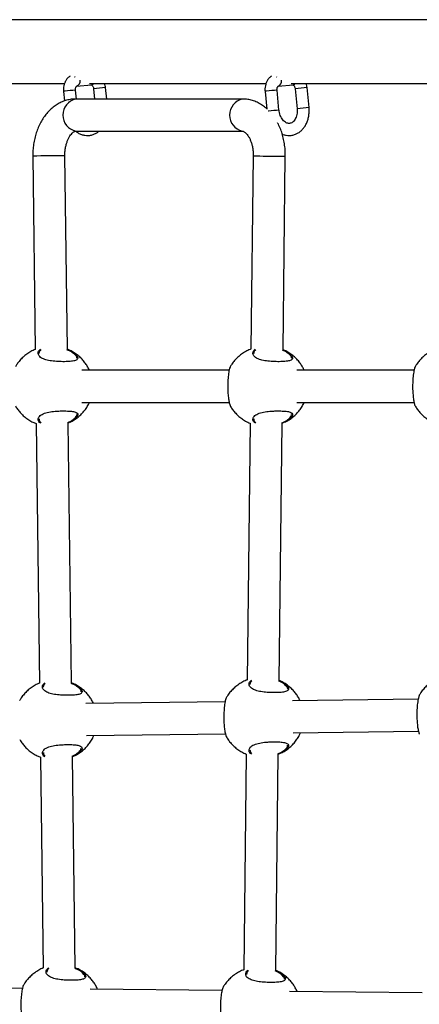
# Model space of a CAD drawing. Units: metres. Extents: x -0.017 to 0.096, y 0.002 to 0.09.
# Drawn here: x 0.012 to 0.013, y 0.044 to 0.047 of the extents above; entities that cross this region are included whole.
import ezdxf

# ---------------------------------------------------------------- set-up
doc = ezdxf.new("R2010")
doc.units = ezdxf.units.M

msp = doc.modelspace()

# ---------------------------------------------------------------- linework, layer by layer
at = {"color": 7, "linetype": 'Continuous', "lineweight": 25}
for p, q in [((0.01836428673153809, 0.046882771211477), (0.01070742981482746, 0.04688277121147646)), ((0.01235403431094922, 0.0467406749299222), (0.01235488003988373, 0.04674067448995796)), ((0.01235488003914514, 0.04674067448995834), (0.01235564804595896, 0.04673988538134567)), ((0.01285756552722885, 0.04674041443127792), (0.01285808335674694, 0.04673988532823559)), ((0.01188899713214988, 0.04672402121147654), (0.0123289614428039, 0.04672402121147658)), ((0.01235850099818388, 0.04668508881907806), (0.01235635199265733, 0.04670710926639361)), ((0.01235900259084678, 0.04671718531617407), (0.012396466015928, 0.04672038374185706)), ((0.01239143233958606, 0.04672402121147658), (0.0128313966502401, 0.04672402121147662)), ((0.01240142069150687, 0.04671059221999611), (0.01240390960323211, 0.04668508881907806)), ((0.01243405212580722, 0.04668508881907806), (0.01243127884281976, 0.04671350611775961)), ((0.0128636432325928, 0.04665735043306731), (0.01285878720009352, 0.04670710926639365)), ((0.01286143779828297, 0.0467171853161741), (0.01289890122336419, 0.04672038374185709)), ((0.01289386754702226, 0.04672402121147662), (0.01333383185767629, 0.04672402121147665)), ((0.01290385589894305, 0.04671059221999615), (0.01290871193144234, 0.04666083338666984)), ((0.01293857008275524, 0.04666374728443334), (0.01293371405025595, 0.04671350611775964)), ((0.01232649384134443, 0.04670419536863012), (0.01232883313832361, 0.04668022504130946)), ((0.01277250042376714, 0.04668508881907809), (0.01235684291211162, 0.04668508881907805)), ((0.01282892904878062, 0.04670419536863014), (0.01283327081326698, 0.04665970614096325)), ((0.012837475129412, 0.04665493395648067), (0.01283637743319973, 0.04665480705079985)), ((0.01235684291211162, 0.04660508881907806), (0.01277250042376715, 0.04660508881907809)), ((0.01224986716508052, 0.04654265774490598), (0.01225605381605412, 0.04606106993315007)), ((0.01233605375955176, 0.04606158816471563), (0.01232986056473761, 0.04654368536901064)), ((0.01279948427226778, 0.04654380754105452), (0.0127938320162835, 0.0460618472445629)), ((0.01287382440575296, 0.04606072921541963), (0.0128794787713353, 0.04654286939451142)), ((0.01235772071629755, 0.04604494890915237), (0.01235360332545364, 0.04604943378984892)), ((0.01289323421047105, 0.0460449489091524), (0.01288911681962714, 0.04604943378984896)), ((0.01273938769373148, 0.0460093046407031), (0.01237233723216254, 0.04600930464070307)), ((0.0132004894086389, 0.04600930464070312), (0.01290785072633603, 0.04600930464070311)), ((0.01237229146368955, 0.04592930464070307), (0.01273944478591145, 0.04592930464070309)), ((0.01290780495786304, 0.04592930464070311), (0.01320054650081886, 0.04592930464070313)), ((0.01225842030661514, 0.04587685507834675), (0.01226673240225046, 0.04522981616097466)), ((0.0123467323457481, 0.04523033439254022), (0.01233841160313236, 0.04587804641728412)), ((0.01279167155582295, 0.04587762767506326), (0.01278416387959926, 0.04523745818012281)), ((0.01286415626906872, 0.04523634015097953), (0.01287167082025231, 0.04587709586454127)), ((0.01236839930249389, 0.04521369513697696), (0.01236428191164999, 0.04521818001767351)), ((0.01288356607378681, 0.04522055984471231), (0.0128794486829429, 0.04522504472540887)), ((0.01321075556184709, 0.04519008496971007), (0.01289758647085724, 0.04518591192439506)), ((0.01272947769596873, 0.04518367183890884), (0.01238241969956433, 0.0451790472166597)), ((0.01238355836615863, 0.04509905528749791), (0.01273000130132402, 0.0451036717139241)), ((0.01289872513745154, 0.04510591999523327), (0.01321127916720239, 0.04511008484472533)), ((0.01226909889281147, 0.04504560130617134), (0.01227585148767639, 0.04451995869298055)), ((0.01235585143117402, 0.04452047692454611), (0.0123490901893287, 0.04504679264510871)), ((0.01278200341913871, 0.04505323861062317), (0.01277569455534986, 0.04451529024617331)), ((0.01285568694481933, 0.04451417221703004), (0.01286200268356807, 0.04505270680010118)), ((0.01237751838791982, 0.04450383766898284), (0.01237340099707591, 0.0445083225496794)), ((0.01287509674953741, 0.04449839191076281), (0.0128709793586935, 0.04450287679145937)), ((0.01222388200993169, 0.04446921529632634), (0.01188103933075644, 0.04447296754618749)), ((0.01272146037154928, 0.04446376953810632), (0.01239261783879981, 0.04446736856303174)), ((0.01322063736012932, 0.04445830628367546), (0.01289019620041739, 0.04446192280481172))]:
    msp.add_line(p, q, dxfattribs=at)
for centre, radius, start, end in [((0.01235505005894184, 0.04672945944776669), 1.290187877567419e-05, 287.9862513827599, 12.97612918298581), ((0.01285748526637825, 0.0467294594477666), 1.290187877548937e-05, 287.9862513820204, 12.97612918371251), ((0.01239319598969884, 0.04616522857324001), 0.0005431318124825933, 93.88971497789693, 96.66224256229226), ((0.01239561249458015, 0.04672811496401465), 7.778193539713131e-06, 276.2999009765907, 328.2434266639855), ((0.01245109858862486, 0.04635594194295659), 0.0003581129725424716, 93.17265221915511, 97.97386233959473), ((0.01289563119713578, 0.04616522857323035), 0.000543131812492315, 93.88971497790588, 96.66224256225186), ((0.01289804770201618, 0.04672811496401492), 7.778193539978556e-06, 276.2999009775319, 328.2434266630966), ((0.01295353379606013, 0.04635594194296696), 0.000358112972532104, 93.17265221909804, 97.9738623396774), ((0.0123659686080638, 0.04664508881907806), 4.102777506289495e-05, 102.8516382867566, 257.148361713249), ((0.01233089017876, 0.04668551752462505), 1.918826827383595e-05, 92.10944197692278, 103.2450268686055), ((0.01278171979005311, 0.04664504226356601), 4.109407892990631e-05, 102.9645295530368, 256.4461096103382), ((0.01283332538619679, 0.0466855175246207), 1.918826827824042e-05, 92.10944197822145, 103.2450268673297), ((0.01295838840966568, 0.0463061984094769), 0.0003580976151671857, 93.17256102201408, 97.97397728188022), ((0.01290048722963452, 0.04611546973991156), 0.0005431318124847534, 93.88971497790325, 96.6622425622872), ((0.01230366519184291, 0.04546916246754917), 0.00107484226934545, 88.603485512537, 92.86896797270417), ((0.01285464180780245, 0.04778598635360932), 0.00124340243750882, 267.4575162069698, 270.5360155227403), ((0.01287020971935504, 0.04669522487015618), 0.0001526372931665656, 268.5224624135263, 273.4814844407548)]:
    msp.add_arc(centre, radius, start, end, dxfattribs=at)
for points, knots in [([(0.01234272622398399, 0.04674209280578258), (0.01234166335236494, 0.04674142443444878), (0.01233867718099015, 0.04673954662408208), (0.01233465459836004, 0.04673511727120785), (0.01233075874246911, 0.04672911357356444), (0.01232797303142446, 0.04672215923893976), (0.01232639219230423, 0.04671456118119524), (0.01232614526810979, 0.04670845413210584), (0.01232642802012294, 0.04670499955261834), (0.01232649384134443, 0.0467041953686301)], [0, 0, 0, 0, 0.090432364379458, 0.2540725832016281, 0.4214223396622356, 0.5930803666855277, 0.7683622836598266, 0.9460775636427299, 1, 1, 1, 1]), ([(0.01284516143142018, 0.04674209280578261), (0.01284409855980113, 0.04674142443444881), (0.01284111238842634, 0.04673954662408212), (0.01283708980579623, 0.04673511727120789), (0.0128331939499053, 0.04672911357356447), (0.01283040823886066, 0.04672215923893979), (0.01282882739974042, 0.04671456118119527), (0.01282858047554598, 0.04670845413210586), (0.01282886322755913, 0.04670499955261838), (0.01282892904878062, 0.04670419536863013)], [0, 0, 0, 0, 0.090432364379458, 0.2540725832016281, 0.4214223396622356, 0.5930803666855277, 0.7683622836598266, 0.9460775636427299, 1, 1, 1, 1]), ([(0.01235635199265733, 0.04670710926639362), (0.01235631161155395, 0.04670770642956729), (0.01235619095629381, 0.04670949070171523), (0.01235651752169712, 0.04671236921588717), (0.01235745316349013, 0.04671511892529486), (0.01235855727253857, 0.04671678998132514), (0.01235919895202731, 0.04671722805766459), (0.0123591324668766, 0.04671719974386794), (0.01235911049469626, 0.04671719038665299)], [0, 0, 0, 0, 0.09602797116108405, 0.286923309943635, 0.4798317018894403, 0.675520030429511, 0.8927650410503752, 1, 1, 1, 1]), ([(0.01239639867021256, 0.04672035879731083), (0.01239640179700899, 0.04672036567420783), (0.0123964086684103, 0.04672038078677435), (0.01239744636150833, 0.04671979652024577), (0.01239897703200524, 0.04671806470925363), (0.01240041340139603, 0.04671533902559712), (0.01240117801138866, 0.0467126255353533), (0.01240137001477111, 0.04671101681920031), (0.01240142069150687, 0.04671059221999611)], [0, 0, 0, 0, 0.1720024399839794, 0.3779900026868467, 0.5598473246717204, 0.7480006878302836, 0.9334881376021207, 1, 1, 1, 1]), ([(0.01243127884281976, 0.04671350611775962), (0.01243109252372155, 0.04671508554534649), (0.01243066805634137, 0.0467186837566753), (0.01242953962211293, 0.04672210289628483), (0.01242890651180726, 0.04672402121147658)], [0, 0, 0, 0, 0.4389479779054171, 1, 1, 1, 1]), ([(0.01285878720009352, 0.04670710926639365), (0.01285874681899014, 0.04670770642956732), (0.01285862616373001, 0.04670949070171526), (0.01285895272913331, 0.0467123692158872), (0.01285988837092632, 0.0467151189252949), (0.01286099247997477, 0.04671678998132517), (0.01286163415946351, 0.04671722805766462), (0.01286156767431279, 0.04671719974386797), (0.01286154570213245, 0.04671719038665302)], [0, 0, 0, 0, 0.09602797116108405, 0.286923309943635, 0.4798317018894403, 0.675520030429511, 0.8927650410503752, 1, 1, 1, 1]), ([(0.01289883387764875, 0.04672035879731086), (0.01289883700444518, 0.04672036567420786), (0.0128988438758465, 0.04672038078677439), (0.01289988156894453, 0.0467197965202458), (0.01290141223944143, 0.04671806470925367), (0.01290284860883222, 0.04671533902559716), (0.01290361321882485, 0.04671262553535332), (0.01290380522220731, 0.04671101681920034), (0.01290385589894305, 0.04671059221999615)], [0, 0, 0, 0, 0.1720024399839794, 0.3779900026868467, 0.5598473246717204, 0.7480006878302836, 0.9334881376021207, 1, 1, 1, 1]), ([(0.01293371405025595, 0.04671350611775965), (0.01293352773115774, 0.04671508554534651), (0.01293310326377756, 0.04671868375667534), (0.01293197482954912, 0.04672210289628487), (0.01293134171924345, 0.04672402121147662)], [0, 0, 0, 0, 0.4389479779052451, 1, 1, 1, 1]), ([(0.01235684291211162, 0.04668508881907805), (0.0123540569838109, 0.04668500772885981), (0.01234742443347232, 0.04668481467473336), (0.01233705778068026, 0.04668300827008379), (0.0123259561517649, 0.04667960421614745), (0.0123152834335183, 0.04667472516982379), (0.01230511536913157, 0.0466684494212987), (0.01229552691662187, 0.04666080760405032), (0.01228660157076874, 0.0466518463695379), (0.01227843423670573, 0.04664162873856652), (0.01227112699835812, 0.04663025074403291), (0.01226477882444156, 0.04661784431550243), (0.01225947435583701, 0.04660457169799317), (0.01225527798671884, 0.04659061125444279), (0.01225222674328368, 0.04657614087112796), (0.01225038981524874, 0.04656158392737068), (0.0122498245583404, 0.04655036551504254), (0.01224985896268787, 0.04654414159832657), (0.01224986716508052, 0.04654265774490598)], [0, 0, 0, 0, 0.04524636148720836, 0.1077194880159149, 0.1701433099972423, 0.2329730646220887, 0.2966207929042825, 0.3614055826541468, 0.4275040570075215, 0.4949120194590306, 0.5634456053061733, 0.6327993902467947, 0.7026422138770815, 0.7726820502008649, 0.8427377694812992, 0.9127674090411714, 0.9792027457325154, 1, 1, 1, 1]), ([(0.01283316447904061, 0.04666079572737917), (0.01283145470006446, 0.04666236206209004), (0.01282652137743718, 0.0466668814968116), (0.01281744143995954, 0.04667281196081985), (0.01280623405733761, 0.0466785120346296), (0.01279463947448021, 0.04668243120867818), (0.01278334972927872, 0.04668470385098382), (0.01277594172670419, 0.04668496671063233), (0.01277250042376714, 0.04668508881907807)], [0, 0, 0, 0, 0.1018745533117483, 0.293944448964554, 0.4816803044072765, 0.6649866518352741, 0.8443733776562092, 1, 1, 1, 1]), ([(0.01290871193144167, 0.04666083338666976), (0.01290880323368382, 0.04665963581699465), (0.01290907978222553, 0.04665600845648866), (0.01290877477890032, 0.04664998914314171), (0.01290744822385114, 0.04664319804305253), (0.01290522179544819, 0.04663717286343166), (0.01290230589809203, 0.04663217949547241), (0.01289893560332139, 0.0466283791941262), (0.01289533575186059, 0.0466258036489747), (0.0128915861549299, 0.04662436794734483), (0.01288776818981867, 0.04662406131313183), (0.01288371096387068, 0.04662490705798715), (0.01287947870676305, 0.04662697836460589), (0.01287522457091566, 0.04663040213746655), (0.01287122609391832, 0.04663521860650383), (0.01286787475783542, 0.04664106682786007), (0.01286535043000987, 0.0466477191135504), (0.01286409853603792, 0.04665330057888089), (0.01286373424737706, 0.04665654087054922), (0.01286364323259327, 0.04665735043306735)], [0, 0, 0, 0, 0.03027855898720223, 0.09171178206262924, 0.1529381565398616, 0.213830612969242, 0.2745844472872115, 0.3356359938231431, 0.3981593375371908, 0.4644462973852196, 0.538168284486053, 0.6048173816866143, 0.6661236672807693, 0.7315713719840399, 0.794324656366576, 0.8561713419018063, 0.9178282468366173, 0.9794700051047344, 0.9999999999999999, 0.9999999999999999, 0.9999999999999999, 0.9999999999999999]), ([(0.01287179110422017, 0.04659768047427294), (0.01287235192338497, 0.04659740941505022), (0.01287556050074882, 0.04659585862195875), (0.01288184159991758, 0.04659456383417031), (0.01289030538480072, 0.04659397074375096), (0.01289860988030449, 0.04659513077715913), (0.01290649568292176, 0.04659779452864914), (0.01291381753756115, 0.04660190069387535), (0.01292044030510896, 0.04660733397489779), (0.01292624616447493, 0.04661399543011037), (0.01293111181930589, 0.04662176165673006), (0.01293491431438452, 0.04663047073299125), (0.01293755319353557, 0.04663991815249451), (0.01293893738569794, 0.04664986299326416), (0.01293905837384338, 0.04665789519494651), (0.01293867289182341, 0.04666251513442133), (0.01293857008275456, 0.04666374728443327)], [0, 0, 0, 0, 0.01699365582706444, 0.09722467212026395, 0.1758563757715955, 0.2532537400408955, 0.3300471906766368, 0.4067966470568595, 0.4842115356243997, 0.5627673344487288, 0.6426088561487827, 0.7235721500103753, 0.8053255094933082, 0.8875442827388539, 0.9700077643612994, 1, 1, 1, 1]), ([(0.01287947877133529, 0.04654286939451142), (0.01287947437358832, 0.04654565922135109), (0.0128794620866011, 0.04655345379592014), (0.01287849653787941, 0.0465662318817192), (0.01287622932090948, 0.04658100584376081), (0.01287277889524865, 0.04659545268136837), (0.01286806380885571, 0.04660932957388125), (0.01286384526555899, 0.04661954637213007), (0.0128608419290772, 0.04662478401942767), (0.01286019086903682, 0.04662591943095474)], [0, 0, 0, 0, 0.09490876552674109, 0.2651682318193221, 0.4358773461346327, 0.6071890354682185, 0.7792637595835241, 0.9521490360900374, 1, 1, 1, 1]), ([(0.01232986056473761, 0.04654368536901064), (0.01232986142336305, 0.04654529599540727), (0.01232986401267531, 0.04655015307800921), (0.01233050693767797, 0.04655820536164754), (0.01233206924101748, 0.04656750075296843), (0.01233438739116524, 0.04657614330070081), (0.01233731100176737, 0.04658388079906017), (0.01234066242992933, 0.04659050925608639), (0.01234421921539833, 0.04659588353407222), (0.01234772505404282, 0.04659992924743724), (0.01235090990021847, 0.04660267282593749), (0.01235353354252909, 0.04660425979752505), (0.01235558552926356, 0.04660501804687821), (0.01235638511783456, 0.04660506305197927), (0.01235684291211162, 0.04660508881907806)], [0, 0, 0, 0, 0.04197166210628128, 0.1265717674921902, 0.2108935500959813, 0.2945765725673019, 0.3774144330477421, 0.4593473181516886, 0.5405678547061186, 0.6216840959154623, 0.703560813589306, 0.788055957334027, 0.8786541312523817, 1, 1, 1, 1]), ([(0.01235668879628875, 0.04660506556357669), (0.01235872555067211, 0.04660352731804258), (0.01236320894694275, 0.04660014126209629), (0.01237093188505626, 0.04659666935321986), (0.01237937557517547, 0.04659447636262947), (0.01238787656173812, 0.04659399602311132), (0.01239617906515468, 0.04659511518035846), (0.01240403681313035, 0.04659783172957205), (0.01241036075342268, 0.04660117836836756), (0.01241369178459057, 0.04660405709441875), (0.0124148856137135, 0.04660508881907806)], [0, 0, 0, 0, 0.1168584245065285, 0.2572340724557177, 0.394965375554456, 0.5299511642074869, 0.6628179821755147, 0.7946480712629667, 0.926402636115261, 1, 1, 1, 1]), ([(0.01277250042376715, 0.04660508881907807), (0.01277266037759249, 0.04660508389825456), (0.01277320713902972, 0.04660506707767192), (0.01277429384623807, 0.0466048576039451), (0.01277644465606114, 0.04660393760801083), (0.01277928640351401, 0.04660202659398836), (0.01278266465829627, 0.04659885375710904), (0.01278631733574909, 0.04659424316336799), (0.01278985184354731, 0.04658839645827288), (0.0127930700734048, 0.04658139640636317), (0.01279579017989453, 0.04657338940674356), (0.01279786304581396, 0.04656456919853459), (0.01279914333978552, 0.04655532827644306), (0.01279950928907037, 0.04654831261844192), (0.01279948823417656, 0.04654452100975643), (0.01279948427226777, 0.04654380754105452)], [0, 0, 0, 0, 0.04280986883360205, 0.1463346397600902, 0.2359709495290629, 0.3181465125301297, 0.4046730061942204, 0.4873962058789033, 0.5691466214802885, 0.6510663131292689, 0.7336146655265264, 0.8169698651978745, 0.9010436543788111, 0.9813793401924549, 1, 1, 1, 1]), ([(0.01225605059695973, 0.04606132051729184), (0.01225603410270819, 0.04606131487151537), (0.01225221054329909, 0.04606000611484354), (0.01224508105931697, 0.04605614567460734), (0.012234893864553, 0.04604982828293023), (0.01222565624902281, 0.04604227991547703), (0.01221746990742361, 0.04603382445135136), (0.01221096673874411, 0.04602558014185992), (0.01220771144318554, 0.04601989562376325), (0.01220638538596067, 0.0460175800133505)], [0, 0, 0, 0, 0.0007808306635684513, 0.1810056323646115, 0.3595518188703518, 0.5361297991679999, 0.7104393530183829, 0.8820463515340085, 1, 1, 1, 1]), ([(0.0123596415632631, 0.04604594310712953), (0.01236030242013046, 0.04604491634226041), (0.01236173807486017, 0.04604268578385441), (0.01236224811374911, 0.04603955791328966), (0.01236086478024055, 0.04603593062064956), (0.01235525535182837, 0.04603286488338056), (0.01234377762599265, 0.04603113436753002), (0.01232914722879758, 0.04603059792767353), (0.01231275517328654, 0.04603090510377136), (0.0122963902378513, 0.04603224264050835), (0.01228196638105835, 0.04603508861131479), (0.01227248835998837, 0.04603906563659238), (0.01226558472738971, 0.04604432754649457), (0.01226227241792063, 0.04605080878691135), (0.0122640562049034, 0.04605731783898183), (0.01226784340027369, 0.04606059168483957), (0.01226901967857498, 0.04606160852011416)], [0, 0, 0, 0, 0.04044736045857847, 0.08786841329009552, 0.1369254602118793, 0.2252646451770843, 0.3076485545237078, 0.3888106784538849, 0.4703903749134407, 0.5519551256315066, 0.6329299732952911, 0.714109275809138, 0.7634504337299454, 0.859984949646092, 0.956512234125124, 1, 1, 1, 1]), ([(0.01227020993634371, 0.04606014215381867), (0.01226916462302202, 0.0460592368107164), (0.01226586062569665, 0.04605637522737448), (0.01226554492250193, 0.04605303030559282), (0.01226532910097254, 0.04605074364474605)], [0, 0, 0, 0, 0.3163783801100374, 1, 1, 1, 1]), ([(0.01235360332545364, 0.04604943378984892), (0.01235051451313145, 0.04605192650052587), (0.01234554400035573, 0.04605593776730854), (0.01233755795248927, 0.04605926302370701), (0.01233453465276743, 0.04606052187500777)], [0, 0, 0, 0, 0.6214272976576946, 1, 1, 1, 1]), ([(0.0123348757587308, 0.04606198335458982), (0.01233827453127468, 0.04606059516029724), (0.01234670674927739, 0.04605715110608233), (0.01235497693803852, 0.04605131177684076), (0.01235834084235894, 0.04604744014935366), (0.0123596415632631, 0.04604594310712953)], [0, 0, 0, 0, 0.2928582280289301, 0.7265694867046837, 1, 1, 1, 1]), ([(0.01239098114082201, 0.04600930464070307), (0.01239047084580988, 0.04601050708034586), (0.01238863447807995, 0.0460148342270055), (0.01238444598055203, 0.04602195107334595), (0.01237834883347886, 0.04603061064319925), (0.01237104248197761, 0.04603881762081077), (0.01236264830330022, 0.04604642542551148), (0.01235318205191565, 0.04605317083505862), (0.01234425894602325, 0.04605832902526403), (0.01233831380514578, 0.04606067285029345), (0.01233605407342646, 0.04606156373174986)], [0, 0, 0, 0, 0.05001494139969736, 0.1799857380848005, 0.3157852534968252, 0.4567112754722267, 0.6022677830826945, 0.7520639505386232, 0.9057601885510665, 1, 1, 1, 1]), ([(0.01235988068070088, 0.04603917661263952), (0.01235982492210346, 0.04604007634207721), (0.01235971403013318, 0.04604186571223128), (0.01235838265207699, 0.04604392504711886), (0.01235772071629755, 0.04604494890915237)], [0, 0, 0, 0, 0.5028190705292801, 1, 1, 1, 1]), ([(0.0127938349619622, 0.04606209841864031), (0.01279305890917895, 0.04606184051552899), (0.01278846331535004, 0.0460603132766962), (0.01278058308023516, 0.04605617673541691), (0.01277041038478699, 0.04604982009067042), (0.01276116894684722, 0.04604228207138195), (0.01275298361176297, 0.04603382388238282), (0.01274648019926294, 0.04602558023297106), (0.01274322492761781, 0.0460198956501351), (0.01274189888013417, 0.04601758001335055)], [0, 0, 0, 0, 0.03535111727680029, 0.2093406272212257, 0.3817095975259378, 0.5521784562456549, 0.7204573699512595, 0.88612722944316, 1, 1, 1, 1]), ([(0.0128951550574366, 0.04604594310712957), (0.01289581591430386, 0.04604491634226047), (0.01289725156903335, 0.04604268578385452), (0.01289776160792415, 0.04603955791328937), (0.01289637827440601, 0.0460359306206513), (0.0128907688460577, 0.04603286488336875), (0.01287929111997796, 0.04603113436756994), (0.01286466072366396, 0.04603059792752671), (0.01284826866485804, 0.04603090510432288), (0.01283190374170266, 0.0460322426384572), (0.01281747983936612, 0.0460350886189164), (0.01280800196616365, 0.04603906561285415), (0.01280109788854248, 0.04604432761707683), (0.01279778859745058, 0.04605080821776242), (0.01279955503083814, 0.04605729322705004), (0.01280331240183649, 0.04606054567324878), (0.01280446168158525, 0.04606154050994492)], [0, 0, 0, 0, 0.04048590778541492, 0.08795215404368929, 0.1370559535347353, 0.2254793279104906, 0.3079417511438948, 0.3891812245693762, 0.4708386684811015, 0.5524811524076786, 0.6335331710878909, 0.7147898394686538, 0.7641780207234761, 0.8608045364016292, 0.9574238137509292, 1, 1, 1, 1]), ([(0.01280560064077281, 0.04606002249857024), (0.01280460343475855, 0.04605915587965109), (0.01280135400809981, 0.04605633197508317), (0.01280105195331621, 0.04605303135100199), (0.01280084259514604, 0.04605074364474608)], [0, 0, 0, 0, 0.3068867584927127, 1, 1, 1, 1]), ([(0.01288911681962714, 0.04604943378984896), (0.01288607440612438, 0.04605193705589037), (0.0128817012849374, 0.04605553521431045), (0.01287463459548936, 0.04605852060725374), (0.0128724842553665, 0.04605942903973484)], [0, 0, 0, 0, 0.6957075673596734, 0.9999999999999999, 0.9999999999999999, 0.9999999999999999, 0.9999999999999999]), ([(0.0128728063936843, 0.0460609244522214), (0.01287535186220026, 0.04605987354178351), (0.01288290083951616, 0.04605675690568807), (0.01289047497682635, 0.04605130668346203), (0.01289385002683074, 0.04604743872907578), (0.0128951550574366, 0.04604594310712957)], [0, 0, 0, 0, 0.2378185138222624, 0.7052872800755831, 0.9999999999999999, 0.9999999999999999, 0.9999999999999999, 0.9999999999999999]), ([(0.01292649463499551, 0.04600930464070311), (0.01292598434045012, 0.04601050708140898), (0.01292414797439988, 0.04601483423189429), (0.01291995944800339, 0.04602195101248314), (0.01291386243132551, 0.04603061087932729), (0.01290655556869789, 0.04603881669278738), (0.01289816339091376, 0.04604642905476171), (0.0128886893458451, 0.04605315671326166), (0.01288049950932368, 0.04605795959579409), (0.01287532206771035, 0.04606002653134805), (0.01287382318256124, 0.0460606249154994)], [0, 0, 0, 0, 0.05164772666193505, 0.1858615434408293, 0.3260943630051427, 0.4716210488083457, 0.6219293868478417, 0.7766157924549478, 0.9353295901258654, 1, 1, 1, 1]), ([(0.01289539417487438, 0.04603917661263955), (0.01289533841627695, 0.04604007634207725), (0.01289522752430668, 0.04604186571223132), (0.01289389614625049, 0.0460439250471189), (0.01289323421047105, 0.0460449489091524)], [0, 0, 0, 0, 0.5028190705292831, 1, 1, 1, 1]), ([(0.01325266580604063, 0.04606132051729191), (0.01325264931178909, 0.04606131487151544), (0.01324882575238013, 0.04606000611484379), (0.01324169626839782, 0.04605614567460732), (0.01323150907363392, 0.04604982828293032), (0.01322227145810372, 0.04604227991547709), (0.01321408511650453, 0.04603382445135144), (0.01320758194782502, 0.04602558014185999), (0.01320432665226645, 0.04601989562376332), (0.01320300059504158, 0.04601758001335058)], [0, 0, 0, 0, 0.0007808306635317666, 0.1810056323645812, 0.3595518188703284, 0.5361297991679828, 0.7104393530183724, 0.8820463515340041, 1, 1, 1, 1]), ([(0.01274193964858177, 0.04601755538006483), (0.01274185015724378, 0.04601751513904546), (0.01274132175504909, 0.04601727753568155), (0.01273990698676173, 0.04601214611224626), (0.0127384432492894, 0.04600474012065973), (0.01273742255766684, 0.04599782486455196), (0.01273659636826185, 0.04598998781142571), (0.01273587643066963, 0.04597941530935881), (0.01273564231868696, 0.04596583360522073), (0.01273633621277973, 0.0459507580019904), (0.01273778187603087, 0.04593757293660338), (0.01273971351470655, 0.04592719719756916), (0.01274128477203116, 0.04592179816363376), (0.01274187491828099, 0.04592106824027287), (0.01274197916121189, 0.04592093930723212)], [0, 0, 0, 0, 0.02666289531237019, 0.1574312410097398, 0.223101766631746, 0.2909443994649794, 0.3522096607872347, 0.4156852168658415, 0.5265561183616041, 0.6300371895183773, 0.735060770695185, 0.848477208878776, 0.9732351432389647, 0.9999999999999999, 0.9999999999999999, 0.9999999999999999, 0.9999999999999999]), ([(0.01320304136348919, 0.04601755538006486), (0.01320295187215119, 0.0460175151390455), (0.0132024234699565, 0.04601727753568158), (0.01320100870166915, 0.04601214611224629), (0.01319954496419681, 0.04600474012065977), (0.01319852427257425, 0.045997824864552), (0.01319769808316927, 0.04598998781142574), (0.01319697814557705, 0.04597941530935884), (0.01319674403359437, 0.04596583360522076), (0.01319743792768715, 0.04595075800199044), (0.01319888359093828, 0.04593757293660342), (0.01320081522961397, 0.04592719719756919), (0.01320238648693858, 0.04592179816363379), (0.0132029766331884, 0.0459210682402729), (0.0132030808761193, 0.04592093930723216)], [0, 0, 0, 0, 0.02666289531236924, 0.1574312410097398, 0.223101766631746, 0.2909443994649794, 0.3522096607872348, 0.4156852168658413, 0.526556118361604, 0.6300371895183773, 0.735060770695185, 0.8484772088787768, 0.9732351432389637, 1, 1, 1, 1]), ([(0.01234300810357909, 0.04588027612307528), (0.01234469166432465, 0.04588105895877868), (0.01234999720227446, 0.04588352597076135), (0.0123582171699563, 0.04588897768563263), (0.01236748048687957, 0.04589644207476946), (0.01237570387611085, 0.04590489486759643), (0.01238273996707041, 0.04591412005791853), (0.01238783005270952, 0.04592229312901334), (0.01239011495142942, 0.0459275443593388), (0.01239088087948563, 0.04592930464070307)], [0, 0, 0, 0, 0.08004603282895419, 0.2522553855123628, 0.4225663861577356, 0.5906894697282921, 0.7562059151292106, 0.9182770212461715, 0.9999999999999999, 0.9999999999999999, 0.9999999999999999, 0.9999999999999999]), ([(0.01287852159775258, 0.04588027612307533), (0.01288020515849815, 0.04588105895877872), (0.01288551069644795, 0.04588352597076138), (0.01289373066412978, 0.04588897768563267), (0.01290299398105307, 0.04589644207476951), (0.01291121737028433, 0.04590489486759647), (0.01291825346124391, 0.04591412005791857), (0.01292334354688302, 0.04592229312901339), (0.01292562844560291, 0.04592754435933884), (0.01292639437365912, 0.04592930464070311)], [0, 0, 0, 0, 0.08004603282895431, 0.2522553855123627, 0.4225663861577356, 0.5906894697282923, 0.7562059151292109, 0.9182770212461716, 1, 1, 1, 1]), ([(0.01220649109177258, 0.04592095370148716), (0.01220721846422845, 0.04591962311223467), (0.012209644632209, 0.04591518490040294), (0.01221483597578767, 0.04590815043578804), (0.01222208321558019, 0.04589990997053939), (0.01223049490926365, 0.04589231358770583), (0.01223995283762091, 0.04588555720297144), (0.01224931095278831, 0.04588018571806537), (0.0122557114607526, 0.04587767723938138), (0.01225842339871027, 0.04587661438021504)], [0, 0, 0, 0, 0.06482754830338724, 0.2162338162293963, 0.3733557542290976, 0.5356403361937669, 0.702651820699516, 0.8740115911753464, 1, 1, 1, 1]), ([(0.0122693387789845, 0.04587729302848721), (0.01226765707471537, 0.04587865248532691), (0.01226337336022848, 0.04588211535633544), (0.01226275665278898, 0.04588765678327347), (0.01226470834551842, 0.04589265682979897), (0.01226789700985588, 0.04589629950873179), (0.01227267147580155, 0.04589957960255652), (0.0122805782936495, 0.04590309711923695), (0.01229293839431091, 0.0459060358392281), (0.01230782429249077, 0.04590749739583434), (0.0123225091401962, 0.04590807467850634), (0.01233657112461069, 0.04590799218952592), (0.01234966413478789, 0.04590696374668322), (0.01235863174064159, 0.04590454909568804), (0.0123626469488511, 0.04590038153415942), (0.01236151020244422, 0.04589446361099032), (0.01235488144529353, 0.04588722645556082), (0.01234597265027486, 0.04588129846284637), (0.01233917353013449, 0.04587841358790465), (0.01233763707058243, 0.04587776166624873)], [0, 0, 0, 0, 0.04938231651944578, 0.1257889086410438, 0.1661742246179368, 0.2077745379142814, 0.2473949258305143, 0.2883884609700272, 0.3620479549508041, 0.4309860316681788, 0.4769785148575738, 0.5454608229344836, 0.6138837730912473, 0.6819540565964501, 0.7498163857672717, 0.8198260173061478, 0.8952528321920977, 0.9763293215581716, 1, 1, 1, 1]), ([(0.01233729516869131, 0.04587926654216089), (0.01233851133040876, 0.04587979660970183), (0.01234480710934325, 0.04588254064284339), (0.01235298282075509, 0.04588824615476211), (0.0123593379481724, 0.04589489167899297), (0.01235944272580396, 0.04589815572280446), (0.01235948421512139, 0.04589944820238989)], [0, 0, 0, 0, 0.08610018852893969, 0.4457201253926021, 0.7805190543028707, 1, 1, 1, 1]), ([(0.01274200458594607, 0.0459209537014872), (0.01274273196028482, 0.04591962311653027), (0.01274515813454578, 0.04591518491902653), (0.01275034938045777, 0.04590815023159701), (0.01275759705476149, 0.04589991075763256), (0.01276600705609893, 0.04589231051391841), (0.01277547157390199, 0.04588556916219928), (0.01278409470864773, 0.04588055863253831), (0.01278972410940112, 0.04587832869024484), (0.01279167073383266, 0.04587755758505273)], [0, 0, 0, 0, 0.06720749156254718, 0.2241721730978249, 0.387062357884502, 0.5553047171679263, 0.7284475126233287, 0.9060982279414126, 1, 1, 1, 1]), ([(0.01280491899402712, 0.04587723028519987), (0.01280321045105927, 0.04587860977480163), (0.01279889736286456, 0.04588209219252713), (0.0127982689375207, 0.04588765655138392), (0.01280022208345433, 0.04589265687653559), (0.01280341044154451, 0.04589629949675424), (0.01280818498671265, 0.0458995796057556), (0.01281609177901243, 0.0459030971176002), (0.01282845189187061, 0.04590603583951292), (0.01284333778424099, 0.04590749739643662), (0.01285802264018017, 0.0459080746765748), (0.01287208458528658, 0.04590799220111114), (0.01288517775192467, 0.04590696370406906), (0.01289414477955787, 0.0459045492534856), (0.01289816215910708, 0.04590038093933863), (0.01289701684782989, 0.04589446598488835), (0.01289042356565382, 0.045887216533272), (0.01288077349217603, 0.04588091363068698), (0.01287310677719239, 0.04587769762913046), (0.01287073587081453, 0.04587670309123283)], [0, 0, 0, 0, 0.04946049405783509, 0.1248592965110964, 0.164711937190428, 0.2057635495857702, 0.2448613514725942, 0.2853141890095172, 0.358002127068908, 0.4260309225378761, 0.4714167728688697, 0.5389958112065147, 0.6065162745446622, 0.6736887228430801, 0.7406559596886372, 0.8097421763572797, 0.8841741246663164, 0.9641812292311663, 0.9999999999999999, 0.9999999999999999, 0.9999999999999999, 0.9999999999999999]), ([(0.01287037427885845, 0.04587817453712033), (0.01287243134334998, 0.04587905930275174), (0.01287960711751756, 0.0458821456806404), (0.01288853037033817, 0.04588823539314269), (0.01289484640998735, 0.04589489326923456), (0.01289495479252496, 0.0458981561738841), (0.01289499770929489, 0.04589944820238992)], [0, 0, 0, 0, 0.1365440469519799, 0.4763143055975758, 0.79263358328333, 1, 1, 1, 1]), ([(0.01320310630085349, 0.04592095370148723), (0.01320383367330935, 0.04591962311223474), (0.01320625984128991, 0.04591518490040301), (0.01321145118486858, 0.04590815043578812), (0.0132186984246611, 0.04589990997053946), (0.01322711011834456, 0.04589231358770589), (0.01323656804670182, 0.04588555720297151), (0.01324592616186921, 0.04588018571806544), (0.01325232666983351, 0.04587767723938145), (0.01325503860779118, 0.04587661438021511)], [0, 0, 0, 0, 0.06482754830338955, 0.2162338162294042, 0.3733557542291111, 0.5356403361937859, 0.7026518206995408, 0.8740115911753777, 1, 1, 1, 1]), ([(0.01226551172211042, 0.04588799220266507), (0.01226548718360591, 0.04588613838904995), (0.01226544332099577, 0.04588282469469455), (0.0122689153477232, 0.04588003526680595), (0.01227044498335204, 0.0458788063568299)], [0, 0, 0, 0, 0.5594401342717318, 1, 1, 1, 1]), ([(0.01280102521628391, 0.0458879922026651), (0.01280100549760012, 0.04588613910775019), (0.0128009697810957, 0.04588278259199935), (0.01280449676941575, 0.04587995732353512), (0.01280607654681649, 0.04587869185428322)], [0, 0, 0, 0, 0.5520888482215631, 0.9999999999999999, 0.9999999999999999, 0.9999999999999999, 0.9999999999999999]), ([(0.01278416682527796, 0.04523770935420022), (0.01278339077249471, 0.04523745145108889), (0.0127787951786658, 0.04523592421225611), (0.01277091494355092, 0.04523178767097681), (0.01276074224810275, 0.04522543102623032), (0.01275150081016298, 0.04521789300694186), (0.01274331547507872, 0.04520943481794273), (0.0127368120625787, 0.04520119116853097), (0.01273355679093357, 0.045195506585695), (0.01273223074344993, 0.04519319094891045)], [0, 0, 0, 0, 0.03535111727683474, 0.2093406272212539, 0.3817095975259599, 0.5521784562456709, 0.7204573699512694, 0.886127229443164, 0.9999999999999999, 0.9999999999999999, 0.9999999999999999, 0.9999999999999999]), ([(0.01288548692075235, 0.04522155404268947), (0.01288614777761962, 0.04522052727782038), (0.01288758343234911, 0.04521829671941442), (0.0128880934712399, 0.04521516884884928), (0.01288671013772177, 0.04521154155621122), (0.01288110070937346, 0.04520847581892866), (0.01286962298329371, 0.04520674530312985), (0.01285499258697972, 0.04520620886308662), (0.01283860052817379, 0.04520651603988279), (0.01282223560501843, 0.04520785357401711), (0.01280781170268188, 0.04521069955447631), (0.01279833382947941, 0.04521467654841405), (0.01279142975185823, 0.04521993855263674), (0.01278812046076633, 0.04522641915332233), (0.0127898868941539, 0.04523290416260995), (0.01279364426515225, 0.04523615660880869), (0.01279479354490101, 0.04523715144550482)], [0, 0, 0, 0, 0.04048590778541521, 0.0879521540436899, 0.1370559535347363, 0.2254793279104922, 0.307941751143897, 0.3891812245693789, 0.4708386684811048, 0.5524811524076825, 0.6335331710878952, 0.7147898394686588, 0.7641780207234814, 0.8608045364016353, 0.9574238137509382, 1, 1, 1, 1]), ([(0.01279593250408856, 0.04523563343413014), (0.01279493529807429, 0.04523476681521099), (0.01279168587141556, 0.04523194291064307), (0.01279138381663197, 0.04522864228656189), (0.0127911744584618, 0.04522635458030599)], [0, 0, 0, 0, 0.3068867584921386, 1, 1, 1, 1]), ([(0.01287944868294289, 0.04522504472540887), (0.01287640626944014, 0.04522754799145028), (0.01287203314825315, 0.04523114614987035), (0.01286496645880511, 0.04523413154281365), (0.01286281611868226, 0.04523503997529475)], [0, 0, 0, 0, 0.6957075673596935, 1, 1, 1, 1]), ([(0.01286313825700006, 0.04523653538778131), (0.01286568372551603, 0.04523548447734342), (0.01287323270283192, 0.04523236784124798), (0.01288080684014211, 0.04522691761902194), (0.0128841818901465, 0.04522304966463568), (0.01288548692075235, 0.04522155404268947)], [0, 0, 0, 0, 0.2378185138222571, 0.7052872800755811, 1, 1, 1, 1]), ([(0.01291628009757519, 0.04518616102098103), (0.01291594451843184, 0.0451869446665069), (0.0129142729403179, 0.0451908481412492), (0.01291028168015746, 0.04519755721314971), (0.01290419703042385, 0.04520622315985878), (0.01289688666095072, 0.04521442724927559), (0.01288849547062812, 0.04522204009670799), (0.01287902114734905, 0.04522876761843351), (0.01287083137811515, 0.04523357053404598), (0.01286565393225544, 0.04523563746751232), (0.012864155045877, 0.04523623585105931)], [0, 0, 0, 0, 0.03432781013230889, 0.1709927963437879, 0.3137867113974541, 0.4619711754564819, 0.6150246198680884, 0.7725360892291387, 0.9341485035903282, 0.9999999999999999, 0.9999999999999999, 0.9999999999999999, 0.9999999999999999]), ([(0.01326317382032733, 0.04524334458365302), (0.0132631573260758, 0.04524333893787655), (0.01325933376666686, 0.04524203018120466), (0.01325220428268452, 0.04523816974096854), (0.01324201708792064, 0.0452318523492914), (0.01323277947239042, 0.0452243039818382), (0.01322459313079122, 0.04521584851771254), (0.01321808996211173, 0.0452076042082211), (0.01321483466655316, 0.04520191969012443), (0.01321350860932829, 0.04519960407971169)], [0, 0, 0, 0, 0.0007808306635014806, 0.1810056323645563, 0.3595518188703089, 0.5361297991679687, 0.7104393530183635, 0.8820463515340005, 0.9999999999999999, 0.9999999999999999, 0.9999999999999999, 0.9999999999999999]), ([(0.01226672918315606, 0.04523006674511643), (0.01226671268890452, 0.04523006109933996), (0.01226288912949563, 0.04522875234266814), (0.01225575964551323, 0.04522489190243192), (0.01224557245074936, 0.04521857451075482), (0.01223633483521915, 0.04521102614330162), (0.01222814849361996, 0.04520257067917595), (0.01222164532494046, 0.04519432636968451), (0.01221839002938188, 0.04518864185158784), (0.01221706397215702, 0.04518632624117509)], [0, 0, 0, 0, 0.0007808306635012945, 0.1810056323645564, 0.3595518188703087, 0.5361297991679687, 0.7104393530183634, 0.8820463515340006, 1, 1, 1, 1]), ([(0.01237032014945944, 0.04521468933495412), (0.0123709810063268, 0.045213662570085), (0.01237241666105653, 0.045211432011679), (0.01237292669994544, 0.04520830414111424), (0.0123715433664369, 0.04520467684847416), (0.01236593393802471, 0.04520161111120514), (0.01235445621218899, 0.0451998805953546), (0.01233982581499392, 0.04519934415549812), (0.01232343375948289, 0.04519965133159595), (0.01230706882404764, 0.04520098886833294), (0.0122926449672547, 0.04520383483913937), (0.01228316694618471, 0.04520781186441697), (0.01227626331358606, 0.04521307377431917), (0.01227295100411697, 0.04521955501473594), (0.01227473479109974, 0.04522606406680642), (0.01227852198647003, 0.04522933791266416), (0.01227969826477132, 0.04523035474793875)], [0, 0, 0, 0, 0.04044736045857864, 0.08786841329009591, 0.1369254602118798, 0.2252646451770853, 0.3076485545237091, 0.3888106784538866, 0.4703903749134428, 0.5519551256315091, 0.6329299732952939, 0.7141092758091412, 0.7634504337299487, 0.8599849496460958, 0.9565122341251259, 1, 1, 1, 1]), ([(0.01228088852254005, 0.04522888838164325), (0.01227984320921836, 0.04522798303854099), (0.01227653921189299, 0.04522512145519906), (0.01227622350869827, 0.04522177653341741), (0.01227600768716889, 0.04521948987257064)], [0, 0, 0, 0, 0.3163783801100188, 1, 1, 1, 1]), ([(0.01236428191164999, 0.04521818001767351), (0.0123611930993278, 0.04522067272835046), (0.01235622258655207, 0.04522468399513313), (0.01234823653868562, 0.04522800925153161), (0.01234521323896377, 0.04522926810283236)], [0, 0, 0, 0, 0.6214272976576837, 1, 1, 1, 1]), ([(0.01234555434492713, 0.04523072958241441), (0.01234895311747101, 0.04522934138812183), (0.01235738533547373, 0.04522589733390692), (0.01236565552423487, 0.04522005800466535), (0.01236901942855528, 0.04521618637717825), (0.01237032014945944, 0.04521468933495412)], [0, 0, 0, 0, 0.2928582280292162, 0.7265694867047943, 1, 1, 1, 1]), ([(0.01240111332628228, 0.04517929631324567), (0.01240077774691631, 0.04518007995826455), (0.01239910616769347, 0.04518398343048145), (0.0123951149359072, 0.04519069256700093), (0.01238903015535425, 0.0451993582157837), (0.01238172029718939, 0.04520756346964751), (0.01237332710568087, 0.04521517175960438), (0.01236386057710832, 0.04522191703289603), (0.01235493754091969, 0.04522707525736527), (0.01234899239373824, 0.04522941907929588), (0.0123467326596228, 0.04523030995957445)], [0, 0, 0, 0, 0.03322339253053599, 0.1654915000673705, 0.303691352388707, 0.4471083253148812, 0.5952376304537338, 0.7476815339382262, 0.9040944440374904, 1, 1, 1, 1]), ([(0.01237055926689722, 0.04520792284046411), (0.0123705035082998, 0.0452088225699018), (0.01237039261632952, 0.04521061194005587), (0.01236906123827335, 0.04521267127494345), (0.01236839930249389, 0.04521369513697695)], [0, 0, 0, 0, 0.5028190705292801, 1, 1, 1, 1]), ([(0.01288572603819013, 0.04521478754819946), (0.01288567027959271, 0.04521568727763715), (0.01288555938762243, 0.04521747664779122), (0.01288422800956625, 0.04521953598267881), (0.01288356607378681, 0.04522055984471231)], [0, 0, 0, 0, 0.5028190705292831, 1, 1, 1, 1]), ([(0.01273227151189753, 0.04519316631562473), (0.01273218202055954, 0.04519312607460537), (0.01273165361836485, 0.04519288847124146), (0.01273023885007749, 0.04518775704780616), (0.01272877511260516, 0.04518035105621964), (0.0127277544209826, 0.04517343580011187), (0.01272692823157761, 0.04516559874698561), (0.01272620829398539, 0.04515502624491871), (0.01272597418200272, 0.04514144454078064), (0.01272666807609549, 0.04512636893755031), (0.01272811373934662, 0.04511318387216329), (0.01273004537802231, 0.04510280813312906), (0.01273161663534692, 0.04509740909919367), (0.01273220678159675, 0.04509667917583277), (0.01273231102452764, 0.04509655024279203)], [0, 0, 0, 0, 0.02666289531237019, 0.1574312410097398, 0.223101766631746, 0.2909443994649794, 0.3522096607872347, 0.4156852168658415, 0.5265561183616041, 0.6300371895183773, 0.735060770695185, 0.848477208878776, 0.9732351432389647, 0.9999999999999999, 0.9999999999999999, 0.9999999999999999, 0.9999999999999999]), ([(0.01321354937777589, 0.04519957944642597), (0.0132134598864379, 0.04519953920540661), (0.01321293148424322, 0.04519930160204269), (0.01321151671595586, 0.0451941701786074), (0.01321005297848352, 0.04518676418702088), (0.01320903228686096, 0.04517984893091311), (0.01320820609745597, 0.04517201187778685), (0.01320748615986376, 0.04516143937571995), (0.01320725204788108, 0.04514785767158187), (0.01320794594197385, 0.04513278206835154), (0.01320939160522499, 0.04511959700296453), (0.01321132324390067, 0.0451092212639303), (0.01321289450122529, 0.0451038222299949), (0.01321348464747511, 0.04510309230663401), (0.01321358889040601, 0.04510296337359326)], [0, 0, 0, 0, 0.02666289531236924, 0.1574312410097398, 0.223101766631746, 0.2909443994649794, 0.3522096607872348, 0.4156852168658413, 0.526556118361604, 0.6300371895183773, 0.735060770695185, 0.8484772088787768, 0.9732351432389637, 1, 1, 1, 1]), ([(0.01221716967796892, 0.04508969992931175), (0.01221789705042478, 0.04508836934005925), (0.01222032321840534, 0.04508393112822753), (0.01222551456198401, 0.04507689666361263), (0.01223276180177654, 0.04506865619836398), (0.01224117349545999, 0.04506105981553041), (0.01225063142381725, 0.04505430343079603), (0.01225998953898465, 0.04504893194588996), (0.01226639004694894, 0.04504642346720597), (0.01226910198490662, 0.04504536060803963)], [0, 0, 0, 0, 0.06482754830338958, 0.2162338162294041, 0.373355754229111, 0.5356403361937863, 0.7026518206995414, 0.874011591175378, 1, 1, 1, 1]), ([(0.01235368668977543, 0.04504902235089987), (0.01235537025430413, 0.04504980518466235), (0.01236067580417606, 0.04505227219052844), (0.01236889560301719, 0.04505772399202249), (0.01237815962354471, 0.04506518802017916), (0.01238638045268079, 0.04507364212644845), (0.01239342586177722, 0.04508286253615323), (0.01239872909951593, 0.04509144089137291), (0.01240118453745928, 0.04509711926811798), (0.01240212871275134, 0.04509930274134977)], [0, 0, 0, 0, 0.07851249221556145, 0.247422617854072, 0.4144707605267663, 0.579372902751545, 0.7417183453902266, 0.9006844553605461, 0.9999999999999999, 0.9999999999999999, 0.9999999999999999, 0.9999999999999999]), ([(0.01273233644926183, 0.0450965646370471), (0.01273306382360058, 0.04509523405209018), (0.01273548999786154, 0.04509079585458644), (0.01274068124377353, 0.04508376116715691), (0.01274792891807724, 0.04507552169319247), (0.01275633891941469, 0.04506792144947832), (0.01276580343721774, 0.0450611800977592), (0.01277442657196349, 0.04505616956809822), (0.01278005597271688, 0.04505393962580475), (0.01278200259714842, 0.04505316852061264)], [0, 0, 0, 0, 0.0672074915625447, 0.2241721730978166, 0.3870623578844877, 0.5553047171679059, 0.7284475126233019, 0.9060982279413792, 1, 1, 1, 1]), ([(0.01286885346106834, 0.04505588705863523), (0.01287053702559704, 0.04505666989239771), (0.01287584257546897, 0.0450591368982638), (0.01288406237431011, 0.04506458869975784), (0.01289332639483762, 0.04507205272791451), (0.0129015472239737, 0.04508050683418381), (0.01290859263307013, 0.04508972724388858), (0.01291389587080884, 0.04509830559910827), (0.01291635130875219, 0.04510398397585333), (0.01291729548404424, 0.04510616744908513)], [0, 0, 0, 0, 0.07851249221556365, 0.2474226178540785, 0.4144707605267773, 0.5793729027515606, 0.7417183453902467, 0.9006844553605702, 1, 1, 1, 1]), ([(0.01228001736518084, 0.0450460392563118), (0.01227833566091171, 0.04504739871315149), (0.01227405194642482, 0.04505086158416003), (0.01227343523898533, 0.04505640301109805), (0.01227538693171476, 0.04506140305762356), (0.01227857559605222, 0.04506504573655638), (0.01228335006199789, 0.0450683258303811), (0.01229125687984585, 0.04507184334706154), (0.01230361698050724, 0.04507478206705269), (0.01231850287868712, 0.04507624362365893), (0.01233318772639253, 0.04507682090633092), (0.01234724971080703, 0.04507673841735051), (0.01236034272098423, 0.04507570997450781), (0.01236931032683793, 0.04507329532351262), (0.01237332553504744, 0.045069127761984), (0.01237218878864056, 0.04506320983881491), (0.01236556003148987, 0.04505597268338542), (0.0123566512364712, 0.04505004469067096), (0.01234985211633083, 0.04504715981572924), (0.01234831565677877, 0.04504650789407331)], [0, 0, 0, 0, 0.04938231651944434, 0.1257889086410414, 0.166174224617934, 0.2077745379142782, 0.2473949258305105, 0.288388460970023, 0.3620479549508, 0.4309860316681734, 0.4769785148575679, 0.545460822934477, 0.6138837730912395, 0.6819540565964425, 0.7498163857672632, 0.8198260173061385, 0.8952528321920875, 0.9763293215581604, 1, 1, 1, 1]), ([(0.01234797375488765, 0.04504801276998548), (0.0123491899166051, 0.04504854283752642), (0.01235548569553959, 0.04505128687066798), (0.01236366140695145, 0.04505699238258671), (0.01237001653436873, 0.04506363790681756), (0.0123701213120003, 0.04506690195062905), (0.01237016280131773, 0.04506819443021447)], [0, 0, 0, 0, 0.08610018852894293, 0.445720125392604, 0.7805190543028715, 1, 1, 1, 1]), ([(0.01279525085734288, 0.04505284122075977), (0.01279354231437503, 0.04505422071036153), (0.01278922922618032, 0.04505770312808703), (0.01278860080083646, 0.04506326748694383), (0.01279055394677008, 0.0450682678120955), (0.01279374230486027, 0.04507191043231414), (0.01279851685002841, 0.04507519054131551), (0.01280642364232818, 0.0450787080531601), (0.01281878375518637, 0.04508164677507282), (0.01283366964755675, 0.04508310833199652), (0.01284835450349592, 0.0450836856121347), (0.01286241644860234, 0.04508360313667104), (0.01287550961524043, 0.04508257463962897), (0.01288447664287362, 0.04508016018904551), (0.01288849402242284, 0.04507599187489853), (0.01288734871114564, 0.04507007692044826), (0.01288075542896958, 0.0450628274688319), (0.01287110535549179, 0.04505652456624688), (0.01286343864050814, 0.04505330856469036), (0.0128610677341303, 0.04505231402679274)], [0, 0, 0, 0, 0.04946049405783504, 0.1248592965110978, 0.1647119371904301, 0.2057635495857731, 0.2448613514725979, 0.2853141890095216, 0.3580021270689128, 0.4260309225378826, 0.4714167728688772, 0.5389958112065235, 0.6065162745446725, 0.673688722843091, 0.7406559596886494, 0.8097421763572932, 0.8841741246663313, 0.9641812292311829, 0.9999999999999999, 0.9999999999999999, 0.9999999999999999, 0.9999999999999999]), ([(0.01279135707959967, 0.04506360313822501), (0.01279133736091588, 0.0450617500433101), (0.01279130164441146, 0.04505839352755926), (0.0127948286327315, 0.04505556825909503), (0.01279640841013225, 0.04505430278984313)], [0, 0, 0, 0, 0.5520888482215659, 1, 1, 1, 1]), ([(0.01286070614217421, 0.04505378547268023), (0.01286276320666574, 0.04505467023831165), (0.01286993898083332, 0.04505775661620031), (0.01287886223365392, 0.0450638463287026), (0.01288517827330311, 0.04507050420479447), (0.01288528665584072, 0.045073767109444), (0.01288532957261064, 0.04507505913794983)], [0, 0, 0, 0, 0.136544046951948, 0.4763143055975565, 0.7926335832833222, 1, 1, 1, 1]), ([(0.01227619030830676, 0.04505673843048966), (0.01227616576980226, 0.04505488461687453), (0.01227612190719212, 0.04505157092251914), (0.01227959393391954, 0.04504878149463055), (0.01228112356954839, 0.04504755258465449)], [0, 0, 0, 0, 0.5594401342717347, 1, 1, 1, 1]), ([(0.01227584826858199, 0.04452020927712232), (0.01227583177433045, 0.04452020363134584), (0.01227200821492158, 0.044518894874674), (0.01226487873093914, 0.04451503443443782), (0.01225469153617529, 0.04450871704276069), (0.01224545392064507, 0.0445011686753075), (0.01223726757904588, 0.04449271321118184), (0.01223076441036638, 0.04448446890169039), (0.01222750911480781, 0.04447878438359373), (0.01222618305758295, 0.04447646877318098)], [0, 0, 0, 0, 0.0007808306635380722, 0.1810056323645866, 0.3595518188703324, 0.5361297991679859, 0.710439353018374, 0.8820463515340049, 1, 1, 1, 1]), ([(0.01237943923488537, 0.04450483186696001), (0.01238010009175273, 0.04450380510209088), (0.01238153574648244, 0.04450157454368488), (0.01238204578537137, 0.04449844667312013), (0.01238066245186282, 0.04449481938048004), (0.01237505302345064, 0.04449175364321103), (0.01236357529761492, 0.04449002312736049), (0.01234894490041984, 0.044489486687504), (0.01233255284490881, 0.04448979386360184), (0.01231618790947356, 0.04449113140033882), (0.01230176405268063, 0.04449397737114526), (0.01229228603161063, 0.04449795439642285), (0.01228538239901198, 0.04450321630632505), (0.01228207008954289, 0.04450969754674183), (0.01228385387652567, 0.0445162065988123), (0.01228764107189596, 0.04451948044467005), (0.01228881735019725, 0.04452049727994463)], [0, 0, 0, 0, 0.04044736045857856, 0.08786841329009572, 0.1369254602118796, 0.2252646451770848, 0.3076485545237084, 0.3888106784538858, 0.4703903749134418, 0.5519551256315078, 0.6329299732952925, 0.7141092758091396, 0.7634504337299471, 0.859984949646094, 0.9565122341251239, 1, 1, 1, 1]), ([(0.01229000760796598, 0.04451903091364914), (0.01228896229464429, 0.04451812557054687), (0.01228565829731892, 0.04451526398720495), (0.01228534259412419, 0.0445119190654233), (0.01228512677259481, 0.04450963240457652)], [0, 0, 0, 0, 0.3163783801100256, 1, 1, 1, 1]), ([(0.01237340099707591, 0.0445083225496794), (0.01237031218475372, 0.04451081526035634), (0.01236534167197799, 0.04451482652713901), (0.01235735562411154, 0.04451815178353748), (0.0123543323243897, 0.04451941063483824)], [0, 0, 0, 0, 0.6214272976576812, 1, 1, 1, 1]), ([(0.01235467343035307, 0.0445208721144203), (0.01235807220289694, 0.0445194839201277), (0.01236650442089966, 0.04451603986591281), (0.0123747746096608, 0.04451020053667123), (0.01237813851398121, 0.04450632890918414), (0.01237943923488537, 0.04450483186696001)], [0, 0, 0, 0, 0.2928582280289393, 0.7265694867046872, 1, 1, 1, 1]), ([(0.01241123005257765, 0.04446716486121512), (0.01241057674442526, 0.04446871378498375), (0.01240860409539361, 0.04447339072489507), (0.01240425018308587, 0.04448084304353391), (0.01239814464996951, 0.0444894984911148), (0.01239084067642358, 0.04449770663764226), (0.01238244582832255, 0.04450531411327878), (0.01237297976490602, 0.04451205961522414), (0.01236405661174576, 0.0445172177821944), (0.01235811147514317, 0.04451956160932519), (0.01235585174504873, 0.04452045249158033)], [0, 0, 0, 0, 0.06344855053131816, 0.1915814479090762, 0.3254606408973009, 0.4643938472188674, 0.6078920601097528, 0.7555699803945325, 0.9070928208700737, 1, 1, 1, 1]), ([(0.01237967835232315, 0.04449806537246999), (0.01237962259372573, 0.04449896510190769), (0.01237951170175545, 0.04450075447206175), (0.01237818032369927, 0.04450281380694934), (0.01237751838791982, 0.04450383766898284)], [0, 0, 0, 0, 0.5028190705292801, 1, 1, 1, 1]), ([(0.01277569750102856, 0.04451554142025072), (0.01277492144824531, 0.0445152835171394), (0.0127703258544164, 0.0445137562783066), (0.01276244561930152, 0.04450961973702731), (0.01275227292385335, 0.04450326309228083), (0.01274303148591359, 0.04449572507299236), (0.01273484615082933, 0.04448726688399323), (0.0127283427383293, 0.04447902323458147), (0.01272508746668417, 0.04447333865174551), (0.01272376141920054, 0.04447102301496095)], [0, 0, 0, 0, 0.03535111727680064, 0.209340627221226, 0.381709597525938, 0.5521784562456551, 0.7204573699512596, 0.8861272294431601, 1, 1, 1, 1]), ([(0.01287701759650296, 0.04449938610873998), (0.01287767845337021, 0.04449835934387088), (0.01287911410809972, 0.04449612878546493), (0.01287962414699051, 0.04449300091489979), (0.01287824081347237, 0.04448937362226172), (0.01287263138512406, 0.04448630788497916), (0.01286115365904432, 0.04448457736918035), (0.01284652326273033, 0.04448404092913712), (0.0128301312039244, 0.04448434810593329), (0.01281376628076902, 0.04448568564006761), (0.01279934237843249, 0.04448853162052681), (0.01278986450523001, 0.04449250861446456), (0.01278296042760884, 0.04449777061868725), (0.01277965113651693, 0.04450425121937283), (0.0127814175699045, 0.04451073622866045), (0.01278517494090286, 0.04451398867485919), (0.01278632422065161, 0.04451498351155533)], [0, 0, 0, 0, 0.04048590778541496, 0.08795215404368938, 0.1370559535347355, 0.2254793279104908, 0.3079417511438952, 0.3891812245693766, 0.470838668481102, 0.5524811524076791, 0.6335331710878914, 0.7147898394686545, 0.7641780207234768, 0.8608045364016301, 0.9574238137509324, 1, 1, 1, 1]), ([(0.01278746317983916, 0.04451346550018064), (0.0127864659738249, 0.04451259888126149), (0.01278321654716617, 0.04450977497669358), (0.01278291449238258, 0.04450647435261239), (0.0127827051342124, 0.0445041866463565)], [0, 0, 0, 0, 0.306886758492111, 1, 1, 1, 1]), ([(0.0128709793586935, 0.04450287679145937), (0.01286793694519075, 0.04450538005750078), (0.01286356382400377, 0.04450897821592086), (0.01285649713455572, 0.04451196360886416), (0.01285434679443286, 0.04451287204134526)], [0, 0, 0, 0, 0.6957075673596753, 1, 1, 1, 1]), ([(0.01285466893275066, 0.04451436745383181), (0.01285721440126663, 0.04451331654339392), (0.01286476337858252, 0.04451019990729849), (0.01287233751589272, 0.04450474968507244), (0.0128757125658971, 0.04450088173068618), (0.01287701759650296, 0.04449938610873998)], [0, 0, 0, 0, 0.2378185138222624, 0.7052872800755831, 0.9999999999999999, 0.9999999999999999, 0.9999999999999999, 0.9999999999999999]), ([(0.01290880841419524, 0.0444617191029951), (0.01290815510675312, 0.04446326802838157), (0.01290618245986613, 0.04446794497317792), (0.01290182851819864, 0.0444753972249418), (0.01289572311519005, 0.04448405296887922), (0.01288841863064108, 0.04449225995145567), (0.01288002578323487, 0.0444998719842289), (0.01287055192682758, 0.04450659973547896), (0.01286236204467682, 0.044511402595579), (0.01285718460594306, 0.04451346953254862), (0.01285568572162759, 0.04451406791710982)], [0, 0, 0, 0, 0.06548965595118157, 0.1977445190651487, 0.3359305329993001, 0.4793331451315447, 0.6274476176157777, 0.779876256411307, 0.9362735043924549, 1, 1, 1, 1]), ([(0.01222622382603054, 0.04447644413989527), (0.01222613433469255, 0.0444764038988759), (0.01222560593249785, 0.04447616629551197), (0.01222419116421052, 0.0444710348720767), (0.01222272742673818, 0.04446362888049017), (0.01222170673511561, 0.04445671362438239), (0.01222088054571063, 0.04444887657125614), (0.01222016060811841, 0.04443830406918924), (0.01221992649613573, 0.04442472236505117), (0.0122206203902285, 0.04440964676182083), (0.01222206605347964, 0.04439646169643382), (0.01222399769215532, 0.0443860859573996), (0.01222556894947994, 0.0443806869234642), (0.01222615909572976, 0.0443799570001033), (0.01222626333866066, 0.04437982806706256)], [0, 0, 0, 0, 0.02666289531237019, 0.15743124100974, 0.2231017666317462, 0.2909443994649796, 0.3522096607872351, 0.415685216865842, 0.5265561183616045, 0.630037189518378, 0.7350607706951858, 0.8484772088787765, 0.9732351432389647, 1, 1, 1, 1]), ([(0.01287725671394074, 0.04449261961424996), (0.01287720095534331, 0.04449351934368766), (0.01287709006337304, 0.04449530871384173), (0.01287575868531686, 0.04449736804872931), (0.01287509674953741, 0.04449839191076281)], [0, 0, 0, 0, 0.5028190705292831, 1, 1, 1, 1]), ([(0.01272380218764814, 0.04447099838167524), (0.01272371269631014, 0.04447095814065588), (0.01272318429411545, 0.04447072053729196), (0.0127217695258281, 0.04446558911385667), (0.01272030578835576, 0.04445818312227014), (0.01271928509673321, 0.04445126786616237), (0.01271845890732821, 0.04444343081303612), (0.012717738969736, 0.04443285831096921), (0.01271750485775332, 0.04441927660683114), (0.01271819875184609, 0.04440420100360081), (0.01271964441509723, 0.0443910159382138), (0.01272157605377292, 0.04438064019917957), (0.01272314731109753, 0.04437524116524418), (0.01272373745734735, 0.04437451124188328), (0.01272384170027825, 0.04437438230884254)], [0, 0, 0, 0, 0.02666289531237019, 0.1574312410097398, 0.223101766631746, 0.2909443994649794, 0.3522096607872347, 0.4156852168658415, 0.5265561183616041, 0.6300371895183773, 0.735060770695185, 0.848477208878776, 0.9732351432389647, 0.9999999999999999, 0.9999999999999999, 0.9999999999999999, 0.9999999999999999])]:
    msp.add_open_spline(points, degree=3, knots=knots, dxfattribs=at)

doc.saveas('drawing.dxf')
